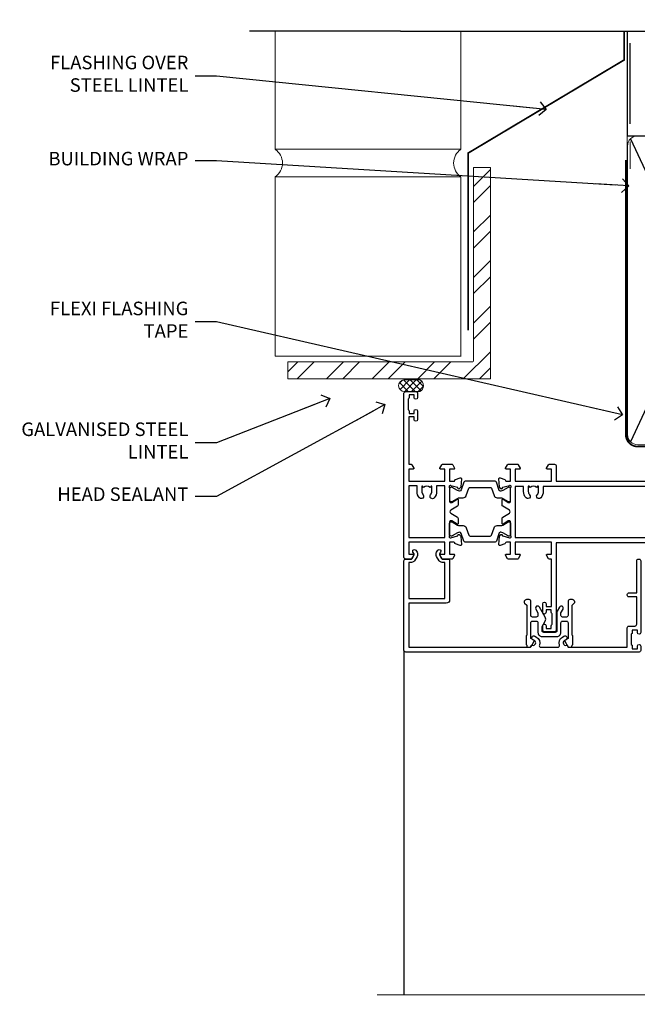
# Model space of a CAD drawing. Units: millimetres. Extents: x 1413 to 9766, y 840 to 2578.
# Drawn here: x 2613 to 2796, y 2287 to 2578 of the extents above; entities that cross this region are included whole.
import ezdxf
from ezdxf import colors
from ezdxf.entities.mleader import LeaderData, LeaderLine
from ezdxf.math import Vec2, Vec3

# ---------------------------------------------------------------- set-up
doc = ezdxf.new("R2010")
doc.units = ezdxf.units.MM
doc.linetypes.add('CENTER', pattern=[2, 1.25, -0.25, 0.25, -0.25])
doc.linetypes.add('Dashed', pattern=[564.444447, 282.222223, -282.222223])
doc.layers.add('Aluminium Systems Ltd Joinery Detail', color=7, linetype='Continuous')
doc.layers.add('Aluminium Systems Ltd Notes', color=7, linetype='Continuous')
doc.styles.get("Standard").update_dxf_attribs({"font": 'arial.ttf'})

# ---------------------------------------------------------------- blocks, each defined once
blk = doc.blocks.new('_Open90')
at = {"color": 0, "linetype": 'ByBlock', "lineweight": -2}
for p, q in [((0, 0), (-2.44, 0)), ((-0.5, 0.5), (0, 0)), ((0, 0), (-0.5, -0.5))]:
    blk.add_line(p, q, dxfattribs=at)
blk = doc.blocks.new('Brick Veneer Steel Lintel Head ThermaColour')
at = {"layer": 'Aluminium Systems Ltd Joinery Detail', "lineweight": 5, "ltscale": 0.12}
h = blk.add_hatch(dxfattribs=at)
h.set_pattern_fill('STEEL', color=256, scale=3)
h.set_pattern_definition([(45, (-499.74, -615.4455), (-6.73519, 6.73519), []), (45, (-499.74, -610.683), (-6.73519, 6.73519), [])])
edge = h.paths.add_edge_path()
edge.add_line((-5, 7.71), (-5, 65.01))
edge.add_line((-5, 65.01), (0, 65.01))
edge.add_line((0, 65.01), (0, 2.55))
edge.add_line((0, 2.55), (-59.85, 2.55))
edge.add_line((-59.85, 2.55), (-59.85, 7.55))
edge.add_line((-59.85, 7.55), (-5.16, 7.55))
at = {"layer": 'Aluminium Systems Ltd Joinery Detail', "lineweight": 5}
h = blk.add_hatch(dxfattribs=at)
h.set_pattern_fill('NET', color=256, scale=0.442225, angle=225, style=0)
h.set_pattern_definition([(315, (-1851.4962, 4372.6262), (-0.99282344, -0.99282344), []), (225, (-1851.4962, 4372.6262), (-0.99282344, 0.99282344), [])])
edge = h.paths.add_edge_path()
edge.add_arc((-25.42, 0.54), 1.71, 94.9355, 271.1889)
edge.add_line((-25.38, -1.17), (-20.84, -1.17))
edge.add_arc((-21.72, 0.54), 1.93, 297.2633, 421.8802)
edge.add_line((-20.81, 2.24), (-25.56, 2.24))
at = {"layer": 'Aluminium Systems Ltd Joinery Detail'}
for p, q in [((-26.58, 105.31), (-71.17, 105.31)), ((-26.58, 105.31), (122.68, 105.31)), ((41.31, 77.9), (41.31, 101.75))]:
    blk.add_line(p, q, dxfattribs=at)
at = {"layer": 'Aluminium Systems Ltd Joinery Detail', "lineweight": 5}
for p, q in [((-63.6, 70.41, 1), (-63.6, 105.31, 1)), ((-8.69, 70.46), (-8.69, 105.31)), ((-63.6, 70.46), (-8.69, 70.46)), ((41.31, 64.65), (41.31, 72.75)), ((-63.6, 9.22, 1), (-63.6, 62.29, 1)), ((-63.6, 62.29), (-8.69, 62.29)), ((-8.69, 9.14), (-8.69, 62.29)), ((-63.6, 9.22), (-8.69, 9.22))]:
    blk.add_line(p, q, dxfattribs=at)
at = {"layer": 'Aluminium Systems Ltd Joinery Detail', "lineweight": 5, "ltscale": 3, "const_width": 0.5}
blk.add_lwpolyline([(-6.61, 16.85), (-6.61, 69.28), (39.55, 96.84), (39.55, 105.5)], dxfattribs=at)
at = {"layer": 'Aluminium Systems Ltd Joinery Detail', "lineweight": 5}
blk.add_lwpolyline([(-5, 7.71), (-5, 65.01), (0, 65.01), (0, 2.55), (-59.85, 2.55), (-59.85, 7.55), (-5.16, 7.55)], dxfattribs=at)
blk.add_lwpolyline([(-20.84, -1.17), (-25.38, -1.17, -0.967828), (-25.56, 2.24), (-20.81, 2.24, -0.614637)], format="xyb", close=True, dxfattribs=at)
for centre, start, end in [((-66.37, 66.36, 1), 304.367, 55.633), ((-5.96, 66.36), 124.367, 235.633)]:
    blk.add_arc(centre, 4.9, start, end, dxfattribs=at)
blk = doc.blocks.new('U804-22061')
at = {"flags": 128}
for points in [[(52.5, 46), (52.5, 45.25, -1), (51.5, 45.25), (51.5, 47.75, -1), (52.5, 47.75), (52.5, 47), (54, 47), (54, 47.75, -0.298217), (54.3, 48.21), (54.3, 51.29, -0.298217), (54, 51.75), (54, 52.5), (52.5, 52.5), (52.5, 51.75, -1), (51.5, 51.75), (51.5, 53, -0.414214), (52, 53.5), (55, 53.5, -0.414214), (55.5, 53), (55.5, 21.5), (58.6, 21.5, -1), (58.6, 20.5), (55.5, 20.5), (55.5, 1.2), (66.4, 1.2, -1), (66.4, 0), (64, 0), (63.6, 0.4), (57.4, 0.4), (57, 0), (53.38, 0, -0.267949), (53.2, 0.1), (52.63, 1.1, -0.57735), (52.8, 1.4), (54.1, 1.4), (54.1, 5), (43.4, 5), (43.4, 1.4), (44.7, 1.4, -0.57735), (44.87, 1.1), (44.3, 0.1, -0.267949), (44.12, 0), (42.5, 0, -0.414214), (42, 0.5), (42, 5), (17, 5), (17, 0.5, -0.414214), (16.5, 0), (14.88, 0, -0.267949), (14.7, 0.1), (14.13, 1.1, -0.57735), (14.3, 1.4), (15.6, 1.4), (15.6, 5), (4.9, 5), (4.9, 1.4), (6.2, 1.4, -0.57735), (6.37, 1.1), (5.8, 0.1, -0.267949), (5.62, 0), (2.78, 0, -0.267949), (2.6, 0.1), (2.03, 1.1, -0.57735), (2.2, 1.4), (3.5, 1.4), (3.5, 5), (2.3, 5, 0.359641), (2.01, 4.76, -0.263851), (1.81, 4.53), (0.4, 4.02, -0.087489), (0.3, 4, -0.414214), (0, 4.3, -0.02182), (0, 4.33), (0.21, 6.69, -0.176327), (0.29, 6.88), (0.66, 7.24, -0.198912), (0.8, 7.3, -0.065543), (0.85, 7.29, -0.267949), (0.99, 7.15), (1.04, 6.98, 0.267949), (1.18, 6.84), (3.16, 6.31, 0.065543), (3.24, 6.3), (3.4, 6.3, 0.688501), (3.6, 6.82, -0.213422), (3.5, 7.05), (3.5, 11, 0.414214), (3.2, 11.3), (2.98, 11.3, 0.137852), (2.82, 11.26), (1.3, 10.33, -0.585498), (1, 10.5), (1, 12.03, -0.261434), (1.19, 12.37), (3.16, 13.57, 0.561225), (3.16, 14.43), (1.19, 15.63, -0.261434), (1, 15.97), (1, 17.5, -0.585498), (1.3, 17.67), (2.82, 16.74, 0.137852), (2.98, 16.7), (3.2, 16.7, 0.414214), (3.5, 17), (3.5, 20.95, -0.213422), (3.6, 21.18, 0.688501), (3.4, 21.7), (3.24, 21.7, 0.065543), (3.16, 21.69), (1.18, 21.16, 0.267949), (1.04, 21.02), (0.99, 20.85, -0.267949), (0.85, 20.71, -0.065543), (0.8, 20.7, -0.198912), (0.66, 20.76), (0.29, 21.12, -0.176327), (0.21, 21.31), (0, 23.67, -0.02182), (0, 23.7, -0.414214), (0.3, 24, -0.087489), (0.4, 23.98), (1.81, 23.47, -0.263851), (2.01, 23.24, 0.359641), (2.3, 23), (22.6, 23, 0.414214), (24.1, 24.5), (24.1, 34.4, 0.414214), (22.6, 35.9), (14.29, 35.9, -0.198912), (13.08, 36.4), (10.02, 39.47, -0.410372), (10, 41.86), (10, 49.75), (9.2, 49.75, -0.414214), (9, 49.95), (9, 53, -0.414214), (9.5, 53.5), (17.2, 53.5, -0.414214), (17.7, 53), (17.7, 51, -0.414214), (17.2, 50.5), (16.8, 50.5, -0.414214), (16.3, 51), (16.3, 52.1), (11.2, 52.1), (11.2, 50.47, -0.136106), (11.4, 49.75), (11.4, 41.86, -0.195501), (11, 40.88, 0.410372), (11.01, 40.46), (13.96, 37.5), (17.28, 37.5, 0.668179), (17.63, 38.35), (16.52, 39.47, -0.414214), (16.52, 41.87), (17.08, 42.44, -0.414214), (17.79, 42.44), (18.21, 42.01, -0.414214), (18.21, 41.59), (17.51, 40.88, 0.414214), (17.51, 40.46), (18.07, 39.89, 0.198912), (18.29, 39.8), (19.3, 39.8, -0.414214), (19.6, 39.5), (19.6, 38.36), (20.46, 37.5), (29.54, 37.5), (30.4, 38.36), (30.4, 39.5, -0.414214), (30.7, 39.8), (31.71, 39.8, 0.198912), (31.93, 39.89), (32.49, 40.46, 0.414214), (32.49, 40.88), (31.79, 41.59, -0.414214), (31.79, 42.01), (32.21, 42.44, -0.414214), (32.92, 42.44), (33.48, 41.87, -0.414214), (33.48, 39.47), (32.37, 38.35, 0.668179), (32.72, 37.5), (36.04, 37.5), (39.6, 41.06), (39.6, 52.1), (33.7, 52.1), (33.7, 51, -0.414214), (33.2, 50.5), (32.8, 50.5, -0.414214), (32.3, 51), (32.3, 53, -0.414214), (32.8, 53.5), (40.5, 53.5, -0.414214), (41, 53), (41, 41.19, -0.198912), (40.5, 39.98), (36.92, 36.4, -0.198912), (35.71, 35.9), (27.4, 35.9, 0.414214), (25.9, 34.4), (25.9, 24.7, 0.414214), (27.4, 23.2), (54.1, 23.2), (54.1, 46)], [(13.15, 8, 0.182676), (12.42, 9.92, 1), (11.37, 8.99, -0.182676), (11.75, 8), (11.75, 6.5), (11.51, 6.5), (11.21, 6.85, -0.36397), (9.29, 6.85), (8.99, 6.5), (8.75, 6.5), (8.75, 8, -0.182676), (9.12, 8.99, 1), (8.07, 9.92, 0.182676), (7.35, 8), (7.35, 6.6), (4.9, 6.6), (4.9, 21.6), (54.1, 21.6), (54.1, 6.6), (51.65, 6.6), (51.65, 8, 0.182676), (50.92, 9.92, 1), (49.87, 8.99, -0.182676), (50.25, 8), (50.25, 6.5), (50.01, 6.5), (49.71, 6.85, -0.36397), (47.79, 6.85), (47.49, 6.5), (47.25, 6.5), (47.25, 8, -0.182676), (47.62, 8.99, 1), (46.57, 9.92, 0.182676), (45.85, 8), (45.85, 6.6), (13.15, 6.6)]]:
    blk.add_lwpolyline(points, format="xyb", close=True, dxfattribs=at)
blk = doc.blocks.new('18CCB')
at = {"color": 2}
blk.add_lwpolyline([(6.05, 4.19), (11.95, 4.19, -0.315299), (12.32, 3.93), (13.11, 1.76, 0.315299), (14.05, 1.1), (15.11, 1.1, -0.131652), (15.71, 0.94), (17.29, 0.03, 0.131652), (17.39, 0), (17.6, 0, 0.414214), (18, 0.4), (18, 3.8, 0.414214), (17.6, 4.2), (17.39, 4.2, 0.131652), (17.29, 4.17), (15.71, 3.26, -0.131652), (15.11, 3.1), (14.96, 3.1, -0.315299), (14.68, 3.3), (13.8, 5.73, 0.315299), (13.42, 5.99), (4.58, 5.99, 0.315299), (4.2, 5.73), (3.37, 3.43, -0.315299), (2.9, 3.1), (2.89, 3.1, -0.131652), (2.29, 3.26), (0.71, 4.17, 0.131652), (0.61, 4.2), (0.4, 4.2, 0.414214), (0, 3.8), (0, 0.4, 0.414214), (0.4, 0), (0.61, 0, 0.131652), (0.71, 0.03), (2.29, 0.94, -0.131652), (2.89, 1.1), (3.95, 1.1, 0.315299), (4.89, 1.76), (5.68, 3.93, -0.315299)], format="xyb", close=True, dxfattribs=at)
blk = doc.blocks.new('U814-22071')
at = {"flags": 128}
for points in [[(10.8, 22.9, 0.57735), (10.63, 22.6), (11.2, 21.6, 0.267949), (11.38, 21.5), (14.22, 21.5, 0.267949), (14.4, 21.6), (14.97, 22.6, 0.57735), (14.8, 22.9), (13.5, 22.9), (13.5, 26.5), (14.7, 26.5, -0.359641), (14.99, 26.26, 0.263851), (15.19, 26.03), (16.6, 25.52, 0.087489), (16.7, 25.5, 0.414214), (17, 25.8, 0.02182), (17, 25.83), (16.79, 28.19, 0.176327), (16.71, 28.38), (16.34, 28.74, 0.198912), (16.2, 28.8, 0.065543), (16.15, 28.79, 0.267949), (16.01, 28.65), (15.96, 28.48, -0.267949), (15.82, 28.34), (13.84, 27.81, -0.065543), (13.76, 27.8), (13.6, 27.8, -0.688501), (13.4, 28.32, 0.213422), (13.5, 28.55), (13.5, 32.5, -0.414214), (13.8, 32.8), (14.02, 32.8, -0.137852), (14.18, 32.76), (15.7, 31.83, 0.585498), (16, 32), (16, 33.53, 0.261434), (15.81, 33.87), (13.84, 35.07, -0.561225), (13.84, 35.93), (15.81, 37.13, 0.261434), (16, 37.47), (16, 39, 0.585498), (15.7, 39.17), (14.18, 38.24, -0.137852), (14.02, 38.2), (13.8, 38.2, -0.414214), (13.5, 38.5), (13.5, 42.45, 0.213422), (13.4, 42.68, -0.688501), (13.6, 43.2), (13.76, 43.2, -0.065543), (13.84, 43.19), (15.82, 42.66, -0.267949), (15.96, 42.52), (16.01, 42.35, 0.267949), (16.15, 42.21, 0.065543), (16.2, 42.2, 0.198912), (16.34, 42.26), (16.71, 42.62, 0.176327), (16.79, 42.81), (17, 45.17, 0.02182), (17, 45.2, 0.414214), (16.7, 45.5, 0.087489), (16.6, 45.48), (15.19, 44.97, 0.263851), (14.99, 44.74, -0.359641), (14.7, 44.5), (13.5, 44.5), (13.5, 48.1), (14.8, 48.1, 0.57735), (14.97, 48.4), (14.4, 49.4, 0.267949), (14.22, 49.5), (11.38, 49.5, 0.267949), (11.2, 49.4), (10.63, 48.4, 0.57735), (10.8, 48.1), (12.1, 48.1), (12.1, 44.5), (1.4, 44.5), (1.4, 48.1), (2.7, 48.1, 0.57735), (2.87, 48.4), (2.3, 49.4, 0.267949), (2.12, 49.5), (0.5, 49.5, 0.414214), (0, 49), (0, 0.5, 0.414214), (0.5, 0), (3.5, 0, 0.414214), (4, 0.5), (4, 1.75, 1), (3, 1.75), (3, 1), (1.5, 1), (1.5, 1.75, 0.298217), (1.2, 2.21), (1.2, 5.29, 0.298217), (1.5, 5.75), (1.5, 6.5), (3, 6.5), (3, 5.75, 1), (4, 5.75), (4, 8.25, 1), (3, 8.25), (3, 7.5), (1.4, 7.5), (1.4, 21.5), (2.12, 21.5, 0.267949), (2.3, 21.6), (2.87, 22.6, 0.57735), (2.7, 22.9), (1.4, 22.9), (1.4, 26.5), (12.1, 26.5), (12.1, 22.9)], [(5.79, 28.35), (5.49, 28), (5.25, 28), (5.25, 29.5, -0.182676), (5.62, 30.49, 1), (4.57, 31.42, 0.182676), (3.85, 29.5), (3.85, 27.9), (1.4, 27.9), (1.4, 43.1), (12.1, 43.1), (12.1, 27.9), (9.65, 27.9), (9.65, 29.5, 0.182676), (8.93, 31.42, 1), (7.88, 30.49, -0.182676), (8.25, 29.5), (8.25, 28), (8.01, 28), (7.71, 28.35, -0.36397)]]:
    blk.add_lwpolyline(points, format="xyb", close=True, dxfattribs=at)
blk = doc.blocks.new('U803-22060A')
at = {"flags": 128}
for points in [[(3.5, 17, -0.414214), (3.2, 16.7), (2.98, 16.7, -0.137852), (2.82, 16.74), (1.3, 17.67, 0.585498), (1, 17.5), (1, 15.97, 0.261434), (1.19, 15.63), (3.16, 14.43, -0.561225), (3.16, 13.57), (1.19, 12.37, 0.261434), (1, 12.03), (1, 10.5, 0.585498), (1.3, 10.33), (2.82, 11.26, -0.137852), (2.98, 11.3), (3.2, 11.3, -0.414214), (3.5, 11), (3.5, 7.05, 0.213422), (3.6, 6.82, -0.688501), (3.4, 6.3), (3.24, 6.3, -0.065543), (3.16, 6.31), (1.18, 6.84, -0.267949), (1.04, 6.98), (0.99, 7.15, 0.267949), (0.85, 7.29, 0.065543), (0.8, 7.3, 0.198912), (0.66, 7.24), (0.29, 6.88, 0.176327), (0.21, 6.69), (0, 4.33, 0.02182), (0, 4.3, 0.414214), (0.3, 4, 0.087489), (0.4, 4.02), (1.81, 4.53, 0.263851), (2.01, 4.76, -0.359641), (2.3, 5), (3.5, 5), (3.5, 1.4), (2.2, 1.4, 0.57735), (2.03, 1.1), (2.6, 0.1, 0.267949), (2.78, 0), (5.62, 0, 0.267949), (5.8, 0.1), (6.37, 1.1, 0.57735), (6.2, 1.4), (4.9, 1.4), (4.9, 5), (15.6, 5), (15.6, 1.4), (14.3, 1.4, 0.57735), (14.13, 1.1), (14.7, 0.1, 0.267949), (14.88, 0), (16.5, 0, 0.414214), (17, 0.5), (17, 5), (76.5, 5), (76.5, 0.5, 0.414214), (77, 0), (78.62, 0, 0.267949), (78.8, 0.1), (79.37, 1.1, 0.57735), (79.2, 1.4), (77.9, 1.4), (77.9, 5), (88.6, 5), (88.6, 1.4), (87.3, 1.4, 0.57735), (87.13, 1.1), (87.7, 0.1, 0.267949), (87.88, 0), (90.72, 0, 0.267949), (90.9, 0.1), (91.47, 1.1, 0.57735), (91.3, 1.4), (90, 1.4), (90, 5), (91.2, 5, -0.359641), (91.49, 4.76, 0.263851), (91.69, 4.53), (93.1, 4.02, 0.087489), (93.2, 4, 0.414214), (93.5, 4.3, 0.02182), (93.5, 4.33), (93.29, 6.69, 0.176327), (93.21, 6.88), (92.84, 7.24, 0.198912), (92.7, 7.3, 0.065543), (92.65, 7.29, 0.267949), (92.51, 7.15), (92.46, 6.98, -0.267949), (92.32, 6.84), (90.34, 6.31, -0.065543), (90.26, 6.3), (90.1, 6.3, -0.688501), (89.9, 6.82, 0.213422), (90, 7.05), (90, 11, -0.414214), (90.3, 11.3), (90.52, 11.3, -0.137852), (90.68, 11.26), (92.2, 10.33, 0.585498), (92.5, 10.5), (92.5, 12.03, 0.261434), (92.31, 12.37), (90.34, 13.57, -0.561225), (90.34, 14.43), (92.31, 15.63, 0.261434), (92.5, 15.97), (92.5, 17.5, 0.585498), (92.2, 17.67), (90.68, 16.74, -0.137852), (90.52, 16.7), (90.3, 16.7, -0.414214), (90, 17), (90, 20.95, 0.213422), (89.9, 21.18, -0.688501), (90.1, 21.7), (90.26, 21.7, -0.065543), (90.34, 21.69), (92.32, 21.16, -0.267949), (92.46, 21.02), (92.51, 20.85, 0.267949), (92.65, 20.71, 0.065543), (92.7, 20.7, 0.198912), (92.84, 20.76), (93.21, 21.12, 0.176327), (93.29, 21.31), (93.5, 23.67, 0.02182), (93.5, 23.7, 0.414214), (93.2, 24, 0.087489), (93.1, 23.98), (91.69, 23.47, 0.263851), (91.49, 23.24, -0.359641), (91.2, 23), (70.9, 23, -0.414214), (69.4, 24.5), (69.4, 34.4, -0.414214), (70.9, 35.9), (79.21, 35.9, 0.198912), (80.42, 36.4), (83.48, 39.47, 0.410372), (83.5, 41.86), (83.5, 49.75), (84.3, 49.75, 0.414214), (84.5, 49.95), (84.5, 53, 0.414214), (84, 53.5), (76.3, 53.5, 0.414214), (75.8, 53), (75.8, 51, 0.414214), (76.3, 50.5), (76.7, 50.5, 0.414214), (77.2, 51), (77.2, 52.1), (82.3, 52.1), (82.3, 50.47, 0.136106), (82.1, 49.75), (82.1, 41.86, 0.195501), (82.5, 40.88, -0.410372), (82.49, 40.46), (79.54, 37.5), (76.22, 37.5, -0.668179), (75.87, 38.35), (76.98, 39.47, 0.414214), (76.98, 41.87), (76.42, 42.44, 0.414214), (75.71, 42.44), (75.29, 42.01, 0.414214), (75.29, 41.59), (75.99, 40.88, -0.414214), (75.99, 40.46), (75.43, 39.89, -0.198912), (75.21, 39.8), (74.2, 39.8, 0.414214), (73.9, 39.5), (73.9, 38.36), (73.04, 37.5), (63.96, 37.5), (63.1, 38.36), (63.1, 39.5, 0.414214), (62.8, 39.8), (61.79, 39.8, -0.198912), (61.57, 39.89), (61.01, 40.46, -0.414214), (61.01, 40.88), (61.71, 41.59, 0.414214), (61.71, 42.01), (61.29, 42.44, 0.414214), (60.58, 42.44), (60.02, 41.87, 0.414214), (60.02, 39.47), (61.13, 38.35, -0.668179), (60.78, 37.5), (57.46, 37.5), (53.9, 41.06), (53.9, 52.1), (59.8, 52.1), (59.8, 51, 0.414214), (60.3, 50.5), (60.7, 50.5, 0.414214), (61.2, 51), (61.2, 53, 0.414214), (60.7, 53.5), (53, 53.5, 0.414214), (52.5, 53), (52.5, 41.19, 0.198912), (53, 39.98), (56.58, 36.4, 0.198912), (57.79, 35.9), (66.1, 35.9, -0.414214), (67.6, 34.4), (67.6, 24.7, -0.414214), (66.1, 23.2), (17, 23.2), (17, 49, 0.414214), (16.5, 49.5), (13.5, 49.5, 0.414214), (13, 49), (13, 47.75, 1), (14, 47.75), (14, 48.5), (15.5, 48.5), (15.5, 47.75, 0.298217), (15.8, 47.29), (15.8, 44.21, 0.298217), (15.5, 43.75), (15.5, 43), (14, 43), (14, 43.75, 1), (13, 43.75), (13, 41.25, 1), (14, 41.25), (14, 42), (15.6, 42), (15.6, 28), (14.88, 28, 0.267949), (14.7, 27.9), (14.13, 26.9, 0.57735), (14.3, 26.6), (15.6, 26.6), (15.6, 23), (4.9, 23), (4.9, 26.6), (6.2, 26.6, 0.57735), (6.37, 26.9), (5.8, 27.9, 0.267949), (5.62, 28), (2.78, 28, 0.267949), (2.6, 27.9), (2.03, 26.9, 0.57735), (2.2, 26.6), (3.5, 26.6), (3.5, 23), (2.3, 23, -0.359641), (2.01, 23.24, 0.263851), (1.81, 23.47), (0.4, 23.98, 0.087489), (0.3, 24, 0.414214), (0, 23.7, 0.02182), (0, 23.67), (0.21, 21.31, 0.176327), (0.29, 21.12), (0.66, 20.76, 0.198912), (0.8, 20.7, 0.065543), (0.85, 20.71, 0.267949), (0.99, 20.85), (1.04, 21.02, -0.267949), (1.18, 21.16), (3.16, 21.69, -0.065543), (3.24, 21.7), (3.4, 21.7, -0.688501), (3.6, 21.18, 0.213422), (3.5, 20.95)], [(59.5, 6.6), (13.15, 6.6), (13.15, 8, 0.182676), (12.42, 9.92, 1), (11.37, 8.99, -0.182676), (11.75, 8), (11.75, 6.5), (11.51, 6.5), (11.21, 6.85, -0.36397), (9.29, 6.85), (8.99, 6.5), (8.75, 6.5), (8.75, 8, -0.182676), (9.12, 8.99, 1), (8.07, 9.92, 0.182676), (7.35, 8), (7.35, 6.6), (4.9, 6.6), (4.9, 21.6), (88.6, 21.6), (88.6, 6.6), (86.15, 6.6), (86.15, 8, 0.182676), (85.42, 9.92, 1), (84.37, 8.99, -0.182676), (84.75, 8), (84.75, 6.5), (84.51, 6.5), (84.21, 6.85, -0.36397), (82.29, 6.85), (81.99, 6.5), (81.75, 6.5), (81.75, 8, -0.182676), (82.12, 8.99, 1), (81.07, 9.92, 0.182676), (80.35, 8), (80.35, 6.6), (77.5, 6.6), (77.5, 8.1, 0.414214), (77, 8.6, 0.414214), (76.5, 8.1), (76.5, 6.6), (60.5, 6.6), (60.5, 8.1, 0.414214), (60, 8.6), (60, 8.6, 0.414214), (59.5, 8.1)]]:
    blk.add_lwpolyline(points, format="xyb", close=True, dxfattribs=at)
blk = doc.blocks.new('U814-18CCB-U803-18CCB-U804')
for name, p in [('U803-22060A', (28, 21.5)), ('U804-22061', (132.5, 21.5)), ('U814-22071', (0, 0)), ('18CCB', (13.5, 38.5)), ('18CCB', (118, 38.5))]:
    blk.add_blockref(name, p)
at = {"xscale": -1, "rotation": 180}
for p in [(13.5, 32.5), (118, 32.5)]:
    blk.add_blockref('18CCB', p, dxfattribs=at)
blk = doc.blocks.new('U677-21492')
at = {"flags": 128}
blk.add_lwpolyline([(2.24, 2.83), (2.99, 1.53, -0.267949), (2.99, 1.33), (2.66, 0.75, 1), (3.52, 0.25), (3.85, 0.83, 0.267949), (3.85, 2.03), (3.1, 3.33, 0.267949), (2.24, 3.83), (1.4, 3.83), (1.4, 14.46), (12.1, 14.46), (12.1, 3.83), (11.26, 3.83, 0.267949), (10.4, 3.33), (9.65, 2.03, 0.267949), (9.65, 0.83), (9.98, 0.25, 1), (10.84, 0.75), (10.51, 1.33, -0.267949), (10.51, 1.53), (11.26, 2.83), (13, 2.83, 0.414214), (13.5, 3.33), (13.5, 14.86, 0.414214), (12.5, 15.86), (1.4, 15.86), (1.4, 28.93), (37.43, 28.93), (37.73, 28.41, 0.353366), (37.97, 28.32, -0.899194), (38.57, 26.95), (38.1, 26.68, 1), (38.7, 25.64), (39.17, 25.91, 0.362219), (40.03, 28.26, -0.518602), (40.51, 28.93), (45.49, 28.93, -0.518602), (45.97, 28.26, 0.362219), (46.83, 25.91), (47.3, 25.64, 1), (47.9, 26.68), (47.43, 26.95, -0.899194), (48.03, 28.32, 0.353366), (48.27, 28.41), (48.57, 28.93), (48.57, 28.93), (66, 28.93), (66, 23.13, 0.414214), (66.5, 22.63), (68.3, 22.63, -0.414214), (68.8, 22.13), (68.8, 14.03), (66.5, 14.03, 0.414214), (66, 13.53), (66, 13.33, 0.414214), (66.5, 12.83), (68.8, 12.83), (68.8, 3.33, 0.414214), (69.3, 2.83), (69.5, 2.83, 0.414214), (70, 3.33), (70, 24.58, 1), (69, 24.58), (69, 23.83), (67.5, 23.83), (67.5, 24.58, 0.298217), (67.2, 25.04), (67.2, 28.12, 0.298217), (67.5, 28.58), (67.5, 29.33), (69, 29.33), (69, 28.58, 1), (70, 28.58), (70, 29.83, 0.414214), (69.5, 30.33), (0.5, 30.33, 0.414214), (0, 29.83), (0, 3.33, 0.414214), (0.5, 2.83)], format="xyb", close=True, dxfattribs=at)
blk = doc.blocks.new('DY707')
blk.add_lwpolyline([(6.23, 6.35, -0.267949), (6.23, 5.15), (4.53, 2.2, -1), (3.49, 2.8), (4.1, 3.86), (4.1, 4.65, 0.414214), (3.6, 5.15), (2.5, 5.15, 0.414214), (2, 4.65), (2, 0.5, -0.414214), (1.5, 0), (0.67, 0, -0.198912), (0.32, 0.15), (0.15, 0.32, -0.414214), (0.15, 1.02), (0.8, 1.68), (0.8, 10.5), (0.6, 10.7), (0.6, 13.3), (0.8, 13.5), (0.8, 13.6, -0.414214), (1.3, 14.1), (1.64, 14.1, -0.267949), (2.08, 13.85), (2.97, 12.3, -0.414214), (2.9, 12.03), (2, 11.51), (2, 6.85, 0.414214), (2.5, 6.35), (3.6, 6.35, 0.414214), (4.1, 6.85), (4.1, 9.7, -0.414214), (5.3, 10.9), (9.7, 10.9, -0.414214), (10.9, 9.7), (10.9, 6.85, 0.414214), (11.4, 6.35), (12.5, 6.35, 0.414214), (13, 6.85), (13, 11.51), (12.1, 12.03, -0.414214), (12.03, 12.3), (12.92, 13.85, -0.267949), (13.35, 14.1), (13.7, 14.1, -0.414214), (14.2, 13.6), (14.2, 13.5), (14.4, 13.3), (14.4, 10.7), (14.2, 10.5), (14.2, 1.68), (14.85, 1.02, -0.414214), (14.85, 0.32), (14.68, 0.15, -0.198912), (14.33, 0), (13.5, 0, -0.414214), (13, 0.5), (13, 4.65, 0.414214), (12.5, 5.15), (11.4, 5.15, 0.414214), (10.9, 4.65), (10.9, 3.86), (11.51, 2.8, -1), (10.47, 2.2), (9.77, 3.42, -0.131652), (9.7, 3.67), (9.7, 9.2, 0.414214), (9.2, 9.7), (5.8, 9.7, 0.414214), (5.3, 9.2), (5.3, 7.96)], format="xyb", close=True)
blk = doc.blocks.new('ThermAcolour Mainland Stacker Window Head')
at = {"layer": 'Aluminium Systems Ltd Joinery Detail', "linetype": 'Dashed'}
blk.add_line((-154, -53.85), (-154, -155.67), dxfattribs=at)
at = {"layer": 'Aluminium Systems Ltd Joinery Detail', "linetype": 'Continuous', "lineweight": 5}
blk.add_lwpolyline([(39.48, -155.67), (-54.93, -155.67), (-55.8, -152.8), (-56.05, -158.44), (-56.95, -155.67), (-161.96, -155.67)], dxfattribs=at)
at = {"layer": 'Aluminium Systems Ltd Joinery Detail', "extrusion": (0, 0, -1), "zscale": -1, "rotation": 180}
for name, p in [('U814-18CCB-U803-18CCB-U804', (154, 22.7)), ('U677-21492', (154, -23.97)), ('DY707', (118.5, -38.8))]:
    blk.add_blockref(name, p, dxfattribs=at)
blk = doc.blocks.new('190mm Alt Head')
for p, q in [((23.99, 49, -1), (65.53, -40.58, -1)), ((65.53, 49, -1), (23.99, -40.58, -1))]:
    blk.add_line(p, q)
at = {"layer": 'Aluminium Systems Ltd Joinery Detail'}
for q in [(23.1, 80.76, -1), (212, 49.89, -4)]:
    blk.add_line((23.1, 49.89, -1), q, dxfattribs=at)
at = {"layer": 'Aluminium Systems Ltd Joinery Detail', "linetype": 'Continuous', "lineweight": 5, "ltscale": 0.12, "elevation": -1}
blk.add_lwpolyline([(226.93, 80.76), (93, 80.76), (92.09, 84.2), (90.83, 76.78), (89.79, 80.76), (-43.34, 80.76)], dxfattribs=at)
at = {"layer": 'Aluminium Systems Ltd Joinery Detail', "linetype": 'Dashed', "lineweight": 5, "ltscale": 0.01, "const_width": 0.25, "elevation": 0.25}
blk.add_lwpolyline([(22.97, 77.04), (22.97, -38.78, 0.419702), (26.14, -41.94), (208.81, -41.94, 0.007526), (208.92, -41.94, 0.007526)], format="xyb", dxfattribs=at)
at = {"layer": 'Aluminium Systems Ltd Joinery Detail', "lineweight": 5, "elevation": -1}
blk.add_lwpolyline([(66.42, 44.74), (66.42, 46.85, 0.414214), (63.39, 49.89), (26.14, 49.89, 0.414214), (23.1, 46.85), (23.1, -38.44, 0.414214), (26.14, -41.47), (63.39, -41.47, 0.414214), (66.42, -38.44), (66.42, 44.74)], format="xyb", dxfattribs=at)
at = {"layer": 'Aluminium Systems Ltd Joinery Detail', "linetype": 'CENTER', "lineweight": 5, "ltscale": 3, "const_width": 0.5, "elevation": -0.5}
blk.add_lwpolyline([(22.59, 42.76), (22.59, -38.44, 0.427687), (26.14, -41.99), (208.92, -41.99)], format="xyb", dxfattribs=at)
blk = doc.blocks.new('Brick Veneer Steel Lintel Head Text ThermaColour')
at = {"layer": 'Aluminium Systems Ltd Notes', "color": 3, "lineweight": 5, "ltscale": 0.12}
ml = blk.add_multileader_mtext('Standard', dxfattribs=at)
ml.set_content('FLASHING OVER STEEL LINTEL', color=3)
ml.set_leader_properties(color=8)
ml.set_arrow_properties(name='OPEN90')
ml.build(insert=Vec2(0, 0))
ml.multileader.update_dxf_attribs({"text_left_attachment_type": 2, "text_right_attachment_type": 2})
ctx = ml.context
ctx.base_point, ctx.plane_origin = Vec3(-136.08, 92.08), Vec3(33.32, 56.21)
ctx.left_attachment, ctx.right_attachment, ctx.text_align_type = 2, 2, 2
notes = []
notes.append((ctx, [(0, (1, 1, 0), (-80.99, 92.08), (-1, 0), 6.29, [(0, [(16.51, 82.22)], 0, [])])]))
ctx.mtext.insert, ctx.mtext.width, ctx.mtext.alignment, ctx.mtext.line_spacing_style, ctx.mtext.flow_direction = Vec3(-89.28, 98.08), 49.8798, 3, 2, 5
ml = blk.add_multileader_mtext('Standard', dxfattribs=at)
ml.set_content('BUILDING WRAP', color=3)
ml.set_leader_properties(color=8)
ml.set_arrow_properties(name='OPEN90')
ml.build(insert=Vec2(0, 0))
ml.multileader.update_dxf_attribs({"text_left_attachment_type": 2, "text_right_attachment_type": 2})
ctx = ml.context
ctx.base_point, ctx.plane_origin = Vec3(-135.34, 67), Vec3(33.32, 27.65)
ctx.left_attachment, ctx.right_attachment, ctx.text_align_type = 2, 2, 2
notes.append((ctx, [(0, (1, 1, 0), (-80.99, 67), (-1, 0), 6.29, [(0, [(40.89, 59.57)], 0, [])])]))
ctx.mtext.insert, ctx.mtext.width, ctx.mtext.alignment, ctx.mtext.line_spacing_style, ctx.mtext.flow_direction = Vec3(-89.28, 69.67), 49.8798, 3, 2, 5
ml = blk.add_multileader_mtext('Standard', dxfattribs=at)
ml.set_content('FLEXI FLASHING TAPE', color=3)
ml.set_leader_properties(color=8)
ml.set_arrow_properties(name='OPEN90')
ml.build(insert=Vec2(0, 0))
ml.multileader.update_dxf_attribs({"text_left_attachment_type": 2, "text_right_attachment_type": 2})
ctx = ml.context
ctx.base_point, ctx.plane_origin = Vec3(-135.5, 19.37), Vec3(-27.37, -89.98)
ctx.left_attachment, ctx.right_attachment, ctx.text_align_type = 2, 2, 2
notes.append((ctx, [(0, (1, 1, 0), (-80.99, 19.37), (-1, 0), 6.29, [(0, [(39.07, -8.13)], 0, [])])]))
ctx.mtext.insert, ctx.mtext.width, ctx.mtext.alignment, ctx.mtext.line_spacing_style, ctx.mtext.flow_direction = Vec3(-89.28, 25.37), 49.8798, 3, 2, 5
ml = blk.add_multileader_mtext('Standard', dxfattribs=at)
ml.set_content('GALVANISED STEEL LINTEL', color=3)
ml.set_leader_properties(color=8)
ml.set_arrow_properties(name='OPEN90')
ml.build(insert=Vec2(0, 0))
ml.multileader.update_dxf_attribs({"text_left_attachment_type": 2, "text_right_attachment_type": 2})
ctx = ml.context
ctx.base_point, ctx.plane_origin = Vec3(-129.03, -16.35), Vec3(-27.37, -94.21)
ctx.left_attachment, ctx.right_attachment, ctx.text_align_type = 2, 2, 2
notes.append((ctx, [(0, (1, 1, 0), (-80.99, -16.35), (-1, 0), 6.29, [(0, [(-47.49, -3.27)], 0, [])])]))
ctx.mtext.insert, ctx.mtext.width, ctx.mtext.alignment, ctx.mtext.line_spacing_style, ctx.mtext.flow_direction = Vec3(-89.28, -10.35), 49.8798, 3, 2, 5
ml = blk.add_multileader_mtext('Standard', dxfattribs=at)
ml.set_content('HEAD SEALANT', color=3)
ml.set_leader_properties(color=8)
ml.set_arrow_properties(name='OPEN90')
ml.build(insert=Vec2(0, 0))
ml.multileader.update_dxf_attribs({"text_left_attachment_type": 2, "text_right_attachment_type": 2})
ctx = ml.context
ctx.base_point, ctx.plane_origin = Vec3(-133.26, -32.21), Vec3(-27.37, -110.07)
ctx.left_attachment, ctx.right_attachment, ctx.text_align_type = 2, 2, 2
notes.append((ctx, [(0, (1, 1, 0), (-80.99, -32.21), (-1, 0), 6.29, [(0, [(-31.16, -5.04)], 0, [])])]))
ctx.mtext.insert, ctx.mtext.width, ctx.mtext.alignment, ctx.mtext.line_spacing_style, ctx.mtext.flow_direction = Vec3(-89.28, -29.54), 49.8798, 3, 2, 5
for ctx, leaders in notes:
    for number, flags, end, landing, length, lines in leaders:
        leader = LeaderData()
        leader.index, (leader.has_last_leader_line, leader.has_dogleg_vector, leader.attachment_direction) = number, flags
        leader.last_leader_point, leader.dogleg_vector, leader.dogleg_length = Vec3(end), Vec3(landing), length
        for number, points, colour, breaks in lines:
            line = LeaderLine()
            line.index, line.vertices, line.color, line.breaks = number, Vec3.list(points), colors.encode_raw_color(colour), breaks
            leader.lines.append(line)
        ctx.leaders.append(leader)

msp = doc.modelspace()

# ---------------------------------------------------------------- block references
at = {"layer": 'Aluminium Systems Ltd Joinery Detail'}
for name, p in [('190mm Alt Head', (2769.64, 2493.58, 1)), ('Brick Veneer Steel Lintel Head ThermaColour', (2752.19, 2469.04)), ('Brick Veneer Steel Lintel Head Text ThermaColour', (2752.19, 2469.04)), ('ThermAcolour Mainland Stacker Window Head', (2880.65, 2445.12, 1))]:
    msp.add_blockref(name, p, dxfattribs=at)

doc.saveas('drawing.dxf')
